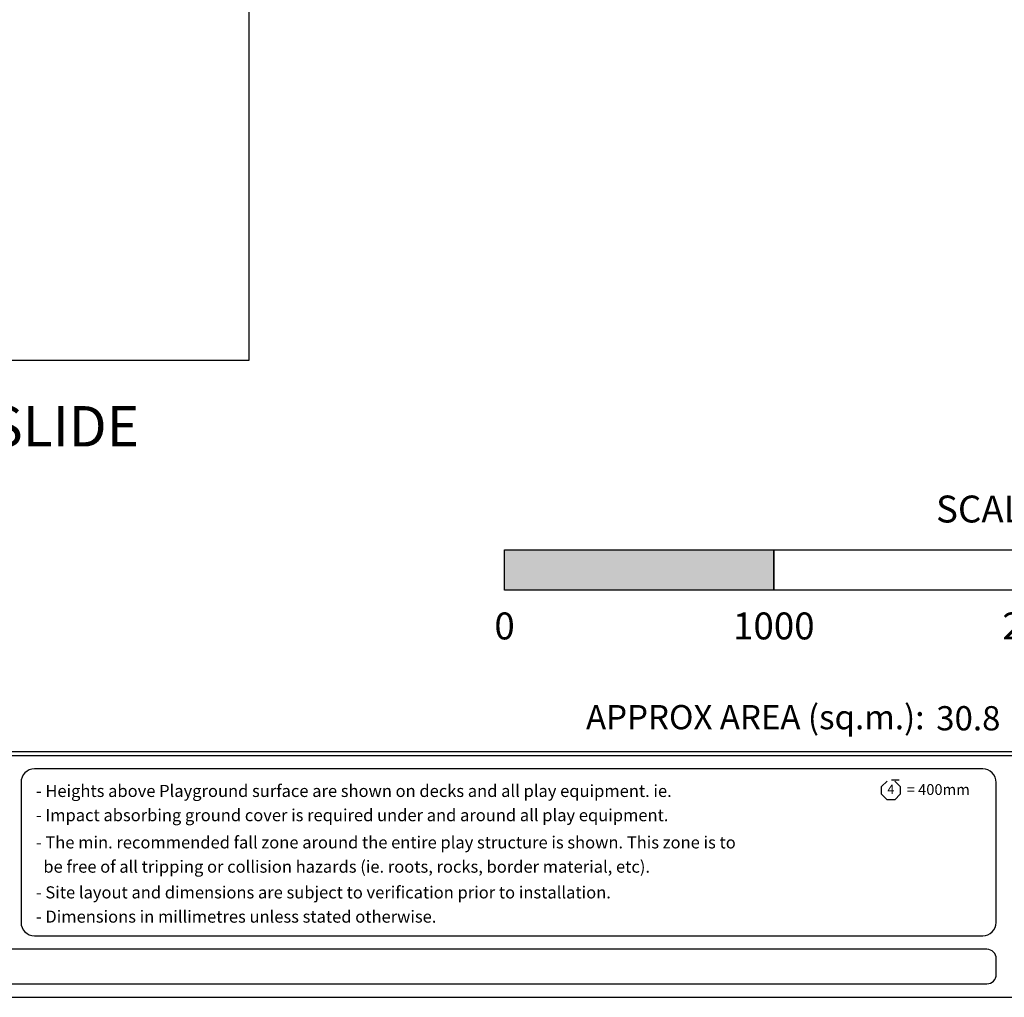
# Model space of a CAD drawing. Units: millimetres. Extents: x -1988 to 14402, y 0 to 9970.
# Drawn here: x 8003 to 11660, y 200 to 3831 of the extents above; entities that cross this region are included whole.
import ezdxf
from ezdxf.enums import TextEntityAlignment as Align

# ---------------------------------------------------------------- set-up
doc = ezdxf.new("R2010")
doc.units = ezdxf.units.MM
doc.header["$LTSCALE"] = 250
for name, color, linetype in [('AS_SAFETY', 2, 'Continuous'), ('DIM', 4, 'Continuous'), ('Scale', 2, 'Continuous'), ('TLTBOARDER1', 1, 'Continuous'), ('TLTBOARDER2', 50, 'Continuous'), ('TLTTXT-STATS', 2, 'Continuous'), ('TLTTXT1-3', 7, 'Continuous'), ('TLTTXT2-3', 2, 'Continuous')]:
    doc.layers.add(name, color=color, linetype=linetype)
doc.styles.add('Dimension', font='arial.ttf', dxfattribs={"height": 150})
doc.styles.add('TXT_HELV55', font='txt')
doc.styles.add('TXT_ROMANS', font='Romans.shx', dxfattribs={"height": 90})

# ---------------------------------------------------------------- blocks, each defined once
blk = doc.blocks.new('Title_PROJECT-D')
at = {"layer": 'TLTTXT-STATS', "style": 'TXT_HELV55', "flags": 8}
for p in [(228.134, 25.628), (273.709, 25.527)]:
    blk.add_attdef('-', text='', height=1.8, dxfattribs=at).set_placement(p, align=Align.TOP_LEFT)
at = {"layer": 'TLTTXT1-3', "style": 'TXT_HELV55', "flags": 8}
for tag, p, height in [('0', (155.358, 17.946), 2), ('1', (142.395, 9.594), 1.8), ('1', (149.895, 9.594), 1.8)]:
    blk.add_attdef(tag, p, '', height=height, dxfattribs=at)
at = {"layer": 'TLTTXT1-3', "style": 'TXT_HELV55'}
for p in [(145.271, 13.364), (116.355, 9.564)]:
    blk.add_attdef('-', p, '', height=1.8, dxfattribs=at)
at = {"layer": 'TLTTXT2-3', "style": 'TXT_HELV55'}
for p in [(71.072, 17.572), (71.072, 13.712), (71.072, 9.662)]:
    blk.add_attdef('-', text='', height=2.2, dxfattribs=at).set_placement(p, align=Align.CENTER)
blk.add_attdef('-', (127.933, 17.977), '', height=2, dxfattribs=at)
blk = doc.blocks.new('SCALE4')
at = {"layer": 'Scale'}
h = blk.add_hatch(color=7, dxfattribs=at)
h.paths.add_polyline_path([(-1000, -300), (-1000, -150), (0, -150), (0, -300)])
h.paths.add_polyline_path([(1000, -300), (1000, -150), (2000, -150), (2000, -300)])
at = {"layer": 'Scale', "color": 7}
for points in [[(-1000, -300), (-1000, -150), (0, -150), (0, -300)], [(0, -300), (0, -150), (1000, -150), (1000, -300)], [(1000, -300), (1000, -150), (2000, -150), (2000, -300)], [(2000, -300), (2000, -150), (3000, -150), (3000, -300)]]:
    blk.add_lwpolyline(points, close=True, dxfattribs=at)
at = {"layer": 'Scale', "style": 'Dimension'}
for s, p in [('SCALE = mm', (1000, 51.4)), ('0', (-1000, -382.8)), ('1000', (0, -382.8)), ('2000', (1000, -382.8)), ('3000', (2000, -382.8)), ('4000', (3000, -382.8))]:
    blk.add_text(s, height=100, dxfattribs=at).set_placement(p, align=Align.TOP_CENTER)

msp = doc.modelspace()

# ---------------------------------------------------------------- linework, layer by layer
at = {"layer": 'AS_SAFETY'}
msp.add_lwpolyline([(8855.5, 8337.1), (3520.8, 8337.1), (3520.8, 2566.8), (8855.5, 2566.8)], close=True, dxfattribs=at)
at = {"layer": 'TLTBOARDER1'}
for p, q in [((11204.2, 982.4), (11224.3, 1002.5)), ((11240.9, 1007.5), (11269.3, 1007.5)), ((11252.7, 1002.5), (11272.8, 982.4)), ((11204.2, 954), (11204.2, 982.4)), ((11224.3, 933.9), (11204.2, 954)), ((11272.8, 954), (11252.7, 933.9)), ((11272.8, 982.4), (11272.8, 954)), ((11252.7, 933.9), (11224.3, 933.9))]:
    msp.add_line(p, q, dxfattribs=at)
for points in [[(8057.8, 428.2), (11579.8, 428.2, 0.414214), (11629.8, 478.2), (11629.8, 998.2, 0.414214), (11579.8, 1048.2), (8057.8, 1048.2, 0.414214), (8007.8, 998.2), (8007.8, 478.2, 0.414214)], [(1840, 285, 0.414214), (1875, 250), (11594.8, 250, 0.414214), (11629.8, 285), (11629.8, 343.2, 0.414214), (11594.8, 378.2), (1875, 378.2, 0.414214), (1840, 343.2)]]:
    msp.add_lwpolyline(points, format="xyb", close=True, dxfattribs=at)
at = {"layer": 'TLTBOARDER2'}
msp.add_lwpolyline([(14225, 300), (14225, 9850, 0.414214), (14125, 9950), (250, 9950, 0.414214), (150, 9850), (150, 300, 0.414214), (250, 200), (14125, 200, 0.414214)], format="xyb", close=True, dxfattribs=at)
for points in [[(1164.4, 1113.2), (14225, 1113.2)], [(1164.4, 1098.2), (14225, 1098.2)]]:
    msp.add_lwpolyline(points, dxfattribs=at)

# ---------------------------------------------------------------- block references
ref = msp.add_blockref('Title_PROJECT-D', (0, 0), dxfattribs=dict(xscale=50, yscale=50, zscale=50))
ref.add_attrib('-', '30.8', dxfattribs={"layer": 'TLTTXT-STATS', "height": 90, "style": 'TXT_HELV55'}).set_placement((11406.7, 1281.4), align=Align.TOP_LEFT)
at = {"layer": 'DIM'}
msp.add_blockref('SCALE4', (10803.7, 2012), dxfattribs=at)

# ---------------------------------------------------------------- texts
at = {"insert": (6220.3, 2225.7), "char_height": 150, "attachment_point": 5, "style": 'TXT_ROMANS'}
msp.add_mtext('SLDP2016-1200 CURVED FREESTANDING SLIDE\\P{\\H0.6x;MAX FHF: 1.2M}', dxfattribs=at)
at = {"layer": 'TLTBOARDER1', "style": 'TXT_ROMANS'}
for s, p in [('- Heights above Playground surface are shown on decks and all play equipment. ie.', (8063.2, 944)), ('- Impact absorbing ground cover is required under and around all play equipment.', (8063.2, 854)), ('- The min. recommended fall zone around the entire play structure is shown. This zone is to ', (8063.2, 752.9)), ('  be free of all tripping or collision hazards (ie. roots, rocks, border material, etc).', (8063.2, 662.8)), ('- Site layout and dimensions are subject to verification prior to installation.', (8063.2, 567.2)), ('- Dimensions in millimetres unless stated otherwise.', (8063.2, 477.2))]:
    msp.add_text(s, height=45, dxfattribs=at).set_placement(p)
at = {"layer": 'TLTBOARDER1'}
msp.add_text('4', height=34.8, dxfattribs=at).set_placement((11238.5, 968.2), align=Align.MIDDLE)
at = {"layer": 'TLTBOARDER1', "style": 'TXT_HELV55'}
msp.add_text('= 400mm ', height=40, dxfattribs=at).set_placement((11297.1, 939.2), align=Align.BOTTOM_LEFT)
at = {"layer": 'TLTTXT-STATS', "insert": (11363, 1285.5), "char_height": 90, "width": 2062.392, "attachment_point": 3, "style": 'TXT_HELV55'}
msp.add_mtext('APPROX AREA (sq.m.):', dxfattribs=at)

doc.saveas('drawing.dxf')
